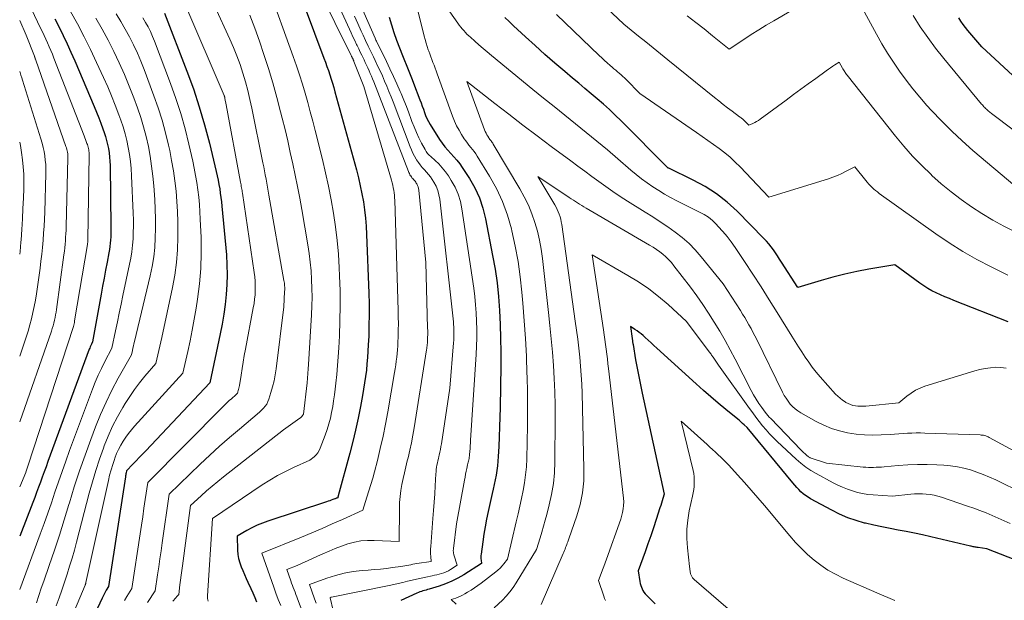
# Model space of a CAD drawing. Units: feet. Extents: x 1189172 to 1191672, y 7076370 to 7083870.
# Drawn here: x 1189172 to 1189357, y 7081244 to 7081353 of the extents above; entities that cross this region are included whole.
import ezdxf

# ---------------------------------------------------------------- set-up
doc = ezdxf.new("R2010")
doc.units = ezdxf.units.FT
doc.header["$MEASUREMENT"] = 0
doc.layers.add('Level 44', color=7, linetype='Continuous', lineweight=0)
doc.layers.add('Level 45', color=7, linetype='Continuous', lineweight=0)

msp = doc.modelspace()

# ---------------------------------------------------------------- linework, layer by layer
at = {"layer": 'Level 44', "color": 32, "linetype": 'Continuous', "lineweight": 30, "flags": 128}
for points, elevation in [([(1189220.76, 7081368.05), (1189229.2, 7081345.53), (1189229.49, 7081344.75), (1189229.77, 7081343.96), (1189230.04, 7081343.16), (1189230.3, 7081342.37), (1189230.55, 7081341.57), (1189230.8, 7081340.77), (1189231.03, 7081339.96), (1189231.26, 7081339.15), (1189235.29, 7081324.5), (1189235.67, 7081323.01), (1189236.03, 7081321.51), (1189236.33, 7081320), (1189236.61, 7081318.49), (1189236.83, 7081316.96), (1189237.01, 7081315.43), (1189237.14, 7081313.9), (1189237.22, 7081312.36), (1189237.63, 7081301.29), (1189237.68, 7081299.27), (1189237.69, 7081297.25), (1189237.67, 7081295.23), (1189237.61, 7081293.21), (1189237.54, 7081291.55), (1189237.48, 7081290.36), (1189237.4, 7081289.17), (1189237.29, 7081287.98), (1189237.17, 7081286.8), (1189237.02, 7081285.61), (1189236.85, 7081284.43), (1189236.66, 7081283.25), (1189236.46, 7081282.08), (1189236.06, 7081279.98), (1189235.62, 7081277.77), (1189235.15, 7081275.56), (1189234.62, 7081273.37), (1189234.06, 7081271.18), (1189231.89, 7081263.18), (1189231.88, 7081263.12), (1189231.86, 7081263.06), (1189231.84, 7081263), (1189231.83, 7081262.95), (1189231.79, 7081262.83), (1189231.61, 7081262.75), (1189231.51, 7081262.71), (1189231.42, 7081262.67), (1189231.33, 7081262.64), (1189231.23, 7081262.6), (1189230.85, 7081262.46), (1189230.56, 7081262.36), (1189230.28, 7081262.26), (1189229.99, 7081262.16), (1189229.7, 7081262.07), (1189218.64, 7081258.43), (1189217.63, 7081258.06), (1189216.64, 7081257.65), (1189215.67, 7081257.17), (1189214.73, 7081256.66), (1189212.86, 7081255.57), (1189212.96, 7081252.93), (1189213.03, 7081252.14), (1189213.16, 7081251.36), (1189213.37, 7081250.6), (1189213.63, 7081249.84), (1189213.95, 7081249.11), (1189214.26, 7081248.37), (1189214.59, 7081247.64), (1189214.92, 7081246.91), (1189215.46, 7081245.74), (1189215.84, 7081244.91), (1189216.2, 7081244.07), (1189216.54, 7081243.22)], 2180), ([(1189199.24, 7081353.94), (1189203.43, 7081343.08), (1189204.65, 7081339.73), (1189205.77, 7081336.36), (1189206.77, 7081332.94), (1189207.67, 7081329.5), (1189208.96, 7081324.17), (1189209.14, 7081323.37), (1189209.31, 7081322.56), (1189209.46, 7081321.75), (1189209.6, 7081320.94), (1189209.72, 7081320.12), (1189209.83, 7081319.31), (1189209.92, 7081318.49), (1189210, 7081317.67), (1189210.85, 7081308.51), (1189210.96, 7081306.64), (1189211.01, 7081304.77), (1189210.95, 7081302.91), (1189210.82, 7081301.04), (1189210.61, 7081299.18), (1189210.35, 7081297.32), (1189210.04, 7081295.47), (1189209.68, 7081293.63), (1189207.73, 7081284.41), (1189195.69, 7081271.67), (1189195.09, 7081271.03), (1189194.49, 7081270.4), (1189193.88, 7081269.77), (1189193.27, 7081269.14), (1189192.06, 7081267.88), (1189192, 7081267.5), (1189191.98, 7081267.3), (1189191.95, 7081267.11), (1189191.92, 7081266.92), (1189191.89, 7081266.73), (1189188.72, 7081246.15), (1189188.28, 7081245.42), (1189188.07, 7081245.06), (1189187.86, 7081244.69), (1189187.67, 7081244.31), (1189187.48, 7081243.93), (1189183.87, 7081236.15)], 2190), ([(1189178.59, 7081352.92), (1189179.39, 7081351.36), (1189180.16, 7081349.79), (1189180.91, 7081348.22), (1189181.64, 7081346.62), (1189182.34, 7081345.02), (1189186, 7081336.4), (1189186.43, 7081335.36), (1189186.85, 7081334.31), (1189187.26, 7081333.25), (1189187.65, 7081332.18), (1189187.87, 7081331.55), (1189188.12, 7081330.79), (1189188.34, 7081330.03), (1189188.53, 7081329.26), (1189188.68, 7081328.48), (1189188.8, 7081327.7), (1189188.9, 7081326.91), (1189188.95, 7081326.12), (1189188.98, 7081325.32), (1189189.15, 7081313.71), (1189189.15, 7081313.1), (1189189.14, 7081312.5), (1189189.11, 7081311.9), (1189189.08, 7081311.29), (1189189.03, 7081310.69), (1189188.96, 7081310.09), (1189188.87, 7081309.5), (1189188.77, 7081308.9), (1189188.43, 7081307.1), (1189188.15, 7081305.6), (1189187.87, 7081304.1), (1189187.59, 7081302.61), (1189187.32, 7081301.11), (1189185.7, 7081292.15), (1189185.47, 7081291.69), (1189185.36, 7081291.46), (1189185.25, 7081291.22), (1189185.16, 7081290.98), (1189185.06, 7081290.74), (1189177.3, 7081269.61), (1189176.95, 7081268.64), (1189176.6, 7081267.68), (1189176.25, 7081266.72), (1189175.9, 7081265.75), (1189175.55, 7081264.79), (1189175.19, 7081263.83), (1189174.83, 7081262.87), (1189174.46, 7081261.91), (1189172, 7081255.57)], 2200), ([(1189241.47, 7081353.22), (1189241.9, 7081351.75), (1189242.37, 7081350.3), (1189242.87, 7081348.86), (1189243.41, 7081347.44), (1189243.97, 7081346.02), (1189245.04, 7081343.4), (1189245.3, 7081342.75), (1189245.56, 7081342.11), (1189245.81, 7081341.46), (1189246.06, 7081340.81), (1189247.24, 7081337.68), (1189247.46, 7081337.09), (1189247.68, 7081336.49), (1189247.89, 7081335.89), (1189248.1, 7081335.29), (1189248.32, 7081334.7), (1189248.57, 7081334.13), (1189248.86, 7081333.57), (1189249.17, 7081333.02), (1189250.95, 7081330.2), (1189251.42, 7081329.5), (1189251.93, 7081328.82), (1189252.48, 7081328.18), (1189253.06, 7081327.56), (1189253.65, 7081326.94), (1189254.2, 7081326.31), (1189254.72, 7081325.63), (1189255.2, 7081324.94), (1189256.55, 7081322.88), (1189257.57, 7081321.09), (1189258.44, 7081319.24), (1189259.1, 7081317.3), (1189259.6, 7081315.3), (1189260.92, 7081308.39), (1189261.37, 7081305.82), (1189261.74, 7081303.24), (1189262.01, 7081300.65), (1189262.21, 7081298.04), (1189262.33, 7081295.43), (1189262.42, 7081292.82), (1189262.44, 7081290.21), (1189262.43, 7081287.6), (1189262.31, 7081279.8), (1189262.28, 7081277.96), (1189262.23, 7081276.13), (1189262.16, 7081274.3), (1189262.08, 7081272.46), (1189261.98, 7081270.56), (1189261.92, 7081269.68), (1189261.83, 7081268.8), (1189261.71, 7081267.93), (1189261.56, 7081267.06), (1189261.39, 7081266.19), (1189261.22, 7081265.32), (1189261.03, 7081264.46), (1189260.84, 7081263.59), (1189260.07, 7081260.21), (1189259.77, 7081258.79), (1189259.49, 7081257.37), (1189259.26, 7081255.94), (1189259.05, 7081254.51), (1189258.75, 7081252.22), (1189258.72, 7081251.93), (1189258.71, 7081251.64), (1189258.72, 7081251.34), (1189258.74, 7081251.05), (1189258.81, 7081250.47), (1189255.48, 7081248.33), (1189254.37, 7081247.69), (1189253.24, 7081247.1), (1189252.06, 7081246.62), (1189250.85, 7081246.19), (1189248.97, 7081245.62), (1189248.68, 7081245.53), (1189248.39, 7081245.45), (1189248.1, 7081245.37), (1189247.81, 7081245.29), (1189247.53, 7081245.2), (1189247.24, 7081245.11), (1189246.96, 7081245), (1189246.69, 7081244.88), (1189243.63, 7081243.49)], 2170), ([(1189357.85, 7081295.9), (1189347.62, 7081299.93), (1189346.78, 7081300.27), (1189345.95, 7081300.62), (1189345.13, 7081300.98), (1189344.31, 7081301.36), (1189343.51, 7081301.76), (1189342.73, 7081302.2), (1189341.97, 7081302.67), (1189341.23, 7081303.18), (1189336.53, 7081306.62), (1189331.61, 7081305.79), (1189329.36, 7081305.36), (1189327.12, 7081304.88), (1189324.9, 7081304.32), (1189322.7, 7081303.71), (1189318.31, 7081302.39), (1189315.25, 7081307.13), (1189314.87, 7081307.72), (1189314.48, 7081308.31), (1189314.09, 7081308.88), (1189313.69, 7081309.46), (1189313.27, 7081310.02), (1189312.84, 7081310.57), (1189312.38, 7081311.1), (1189311.9, 7081311.61), (1189306.87, 7081316.71), (1189304.99, 7081318.43), (1189303.01, 7081320), (1189300.88, 7081321.36), (1189298.64, 7081322.58), (1189294.02, 7081324.79), (1189293.93, 7081324.83), (1189293.83, 7081324.9), (1189285.05, 7081333.72), (1189283.96, 7081334.78), (1189282.86, 7081335.83), (1189281.73, 7081336.84), (1189280.59, 7081337.84), (1189279.43, 7081338.82), (1189278.27, 7081339.8), (1189277.1, 7081340.78), (1189275.94, 7081341.76), (1189274.48, 7081342.99), (1189272.6, 7081344.59), (1189270.74, 7081346.21), (1189268.9, 7081347.86), (1189267.07, 7081349.53), (1189264.85, 7081351.59), (1189264.02, 7081352.38), (1189263.2, 7081353.17)], 2170), ([(1189359.5, 7081341.46), (1189352.86, 7081347.63), (1189350.28, 7081350.69), (1189349.82, 7081351.27), (1189349.37, 7081351.86), (1189348.95, 7081352.47), (1189348.55, 7081353.1)], 2180), ([(1189363.29, 7081249.48), (1189353.83, 7081253.23), (1189352.18, 7081253.46), (1189352, 7081253.49), (1189351.81, 7081253.52), (1189351.63, 7081253.55), (1189351.45, 7081253.58), (1189351.27, 7081253.61), (1189351.09, 7081253.64), (1189350.91, 7081253.68), (1189350.74, 7081253.72), (1189343.27, 7081255.49), (1189341.75, 7081255.84), (1189340.22, 7081256.16), (1189338.69, 7081256.46), (1189337.15, 7081256.74), (1189335.62, 7081257.02), (1189334.09, 7081257.32), (1189332.56, 7081257.66), (1189331.04, 7081258.01), (1189330.83, 7081258.06), (1189329.24, 7081258.52), (1189327.67, 7081259.06), (1189326.15, 7081259.72), (1189324.67, 7081260.46), (1189320.69, 7081262.63), (1189320.21, 7081262.92), (1189319.74, 7081263.23), (1189319.3, 7081263.58), (1189318.88, 7081263.96), (1189318.48, 7081264.35), (1189318.08, 7081264.76), (1189317.71, 7081265.18), (1189317.34, 7081265.62), (1189308.76, 7081276.03), (1189308.18, 7081276.55), (1189307.89, 7081276.81), (1189307.6, 7081277.07), (1189307.3, 7081277.32), (1189307.01, 7081277.57), (1189304.75, 7081279.41), (1189303.33, 7081280.59), (1189301.93, 7081281.79), (1189300.54, 7081283), (1189299.17, 7081284.24), (1189291.8, 7081290.97), (1189291.25, 7081291.48), (1189290.7, 7081291.98), (1189290.15, 7081292.47), (1189289.59, 7081292.97), (1189289.21, 7081293.31), (1189288.84, 7081293.63), (1189288.46, 7081293.93), (1189288.06, 7081294.21), (1189287.65, 7081294.48), (1189286.81, 7081295), (1189287.14, 7081292.8), (1189287.16, 7081292.66), (1189287.19, 7081292.52), (1189287.21, 7081292.38), (1189287.22, 7081292.24), (1189287.24, 7081292.1), (1189287.27, 7081291.96), (1189287.29, 7081291.81), (1189287.31, 7081291.67), (1189287.8, 7081288.79), (1189288.09, 7081287.22), (1189288.38, 7081285.64), (1189288.7, 7081284.07), (1189289.03, 7081282.5), (1189293.17, 7081263.52), (1189292.91, 7081262.65), (1189292.78, 7081262.21), (1189292.64, 7081261.78), (1189292.51, 7081261.35), (1189292.37, 7081260.91), (1189291.65, 7081258.72), (1189291.15, 7081257.19), (1189290.63, 7081255.67), (1189290.1, 7081254.15), (1189289.56, 7081252.64), (1189288.27, 7081249.07), (1189288.59, 7081247.04), (1189288.66, 7081246.69), (1189288.75, 7081246.34), (1189288.87, 7081246), (1189289, 7081245.66), (1189289.17, 7081245.34), (1189289.36, 7081245.04), (1189289.59, 7081244.76), (1189289.83, 7081244.49), (1189291.45, 7081242.89)], 2160)]:
    msp.add_lwpolyline(points, dxfattribs=dict(at, elevation=elevation))
at = {"layer": 'Level 45', "color": 32, "linetype": 'Continuous', "lineweight": 0, "flags": 128}
for points, elevation in [([(1189225.06, 7081364.81), (1189234.33, 7081345.98), (1189234.37, 7081345.9), (1189234.41, 7081345.82), (1189234.45, 7081345.75), (1189234.49, 7081345.67), (1189234.5, 7081345.65), (1189234.53, 7081345.58), (1189234.56, 7081345.51), (1189234.6, 7081345.44), (1189234.63, 7081345.38), (1189234.64, 7081345.35), (1189234.67, 7081345.3), (1189234.7, 7081345.24), (1189234.72, 7081345.18), (1189234.75, 7081345.12), (1189234.77, 7081345.06), (1189234.8, 7081345.01), (1189234.82, 7081344.95), (1189234.85, 7081344.89), (1189236.69, 7081340.17), (1189241.9, 7081322.54), (1189242.03, 7081322.08), (1189242.15, 7081321.61), (1189242.24, 7081321.14), (1189242.33, 7081320.67), (1189242.39, 7081320.2), (1189242.45, 7081319.72), (1189242.48, 7081319.25), (1189242.51, 7081318.77), (1189243.15, 7081298.02), (1189243.18, 7081296.79), (1189243.19, 7081295.57), (1189243.17, 7081294.34), (1189243.14, 7081293.11), (1189243.11, 7081292.11), (1189243.07, 7081291.38), (1189243.03, 7081290.66), (1189242.96, 7081289.94), (1189242.89, 7081289.23), (1189242.8, 7081288.51), (1189242.71, 7081287.79), (1189242.6, 7081287.08), (1189242.48, 7081286.37), (1189241.21, 7081278.97), (1189240.79, 7081276.66), (1189240.32, 7081274.37), (1189239.8, 7081272.09), (1189239.24, 7081269.82), (1189238.69, 7081267.72), (1189238.37, 7081266.5), (1189238.02, 7081265.3), (1189237.66, 7081264.1), (1189237.28, 7081262.9), (1189236.5, 7081260.51), (1189232.68, 7081258.75), (1189230.76, 7081257.89), (1189228.84, 7081257.04), (1189226.91, 7081256.22), (1189224.96, 7081255.41), (1189217.51, 7081252.37), (1189219.75, 7081246), (1189220.18, 7081244.85), (1189220.62, 7081243.7), (1189221.1, 7081242.57)], 2178), ([(1189244.26, 7081364.87), (1189248.03, 7081349.67), (1189248.21, 7081349.01), (1189248.4, 7081348.35), (1189248.6, 7081347.7), (1189248.82, 7081347.05), (1189248.9, 7081346.83), (1189249.09, 7081346.29), (1189249.29, 7081345.76), (1189249.49, 7081345.23), (1189249.69, 7081344.7), (1189249.9, 7081344.16), (1189250.1, 7081343.63), (1189250.3, 7081343.1), (1189250.5, 7081342.56), (1189253.39, 7081334.57), (1189253.75, 7081333.67), (1189254.14, 7081332.8), (1189254.6, 7081331.95), (1189255.09, 7081331.12), (1189255.58, 7081330.35), (1189255.86, 7081329.93), (1189256.16, 7081329.51), (1189256.47, 7081329.12), (1189256.8, 7081328.73), (1189257.13, 7081328.34), (1189257.45, 7081327.95), (1189257.74, 7081327.53), (1189258.02, 7081327.1), (1189260.32, 7081323.33), (1189261.62, 7081320.96), (1189262.76, 7081318.52), (1189263.68, 7081316), (1189264.44, 7081313.4), (1189264.54, 7081313), (1189265.17, 7081310.15), (1189265.71, 7081307.28), (1189266.12, 7081304.39), (1189266.43, 7081301.48), (1189266.61, 7081299.39), (1189266.87, 7081296.08), (1189267.08, 7081292.76), (1189267.25, 7081289.45), (1189267.37, 7081286.13), (1189267.38, 7081285.66), (1189267.45, 7081282.57), (1189267.48, 7081279.48), (1189267.46, 7081276.39), (1189267.41, 7081273.3), (1189267.33, 7081270.13), (1189267.25, 7081268.63), (1189267.12, 7081267.14), (1189266.92, 7081265.65), (1189266.65, 7081264.17), (1189266.35, 7081262.7), (1189266.03, 7081261.23), (1189265.7, 7081259.77), (1189265.36, 7081258.3), (1189263.69, 7081251.28), (1189263.03, 7081250.4), (1189262.68, 7081249.98), (1189262.32, 7081249.58), (1189261.92, 7081249.21), (1189261.5, 7081248.87), (1189258.74, 7081246.78), (1189258.12, 7081246.33), (1189257.49, 7081245.88), (1189256.85, 7081245.46), (1189256.2, 7081245.05), (1189255.68, 7081244.74), (1189255.27, 7081244.51), (1189254.86, 7081244.3), (1189254.43, 7081244.12), (1189253.99, 7081243.95), (1189253.11, 7081243.65), (1189254.07, 7081242.83)], 2168), ([(1189357.43, 7081287.22), (1189356.46, 7081287.32), (1189355.48, 7081287.35), (1189354.49, 7081287.28), (1189353.51, 7081287.15), (1189352.54, 7081286.95), (1189351.58, 7081286.7), (1189342.19, 7081283.79), (1189341.27, 7081283.44), (1189340.39, 7081283.03), (1189339.57, 7081282.51), (1189338.78, 7081281.92), (1189337.27, 7081280.64), (1189331.06, 7081280.05), (1189330.57, 7081280.02), (1189330.08, 7081280.02), (1189329.6, 7081280.05), (1189329.12, 7081280.1), (1189328.64, 7081280.2), (1189328.19, 7081280.34), (1189327.75, 7081280.53), (1189327.32, 7081280.76), (1189327.16, 7081280.86), (1189326.69, 7081281.18), (1189326.23, 7081281.53), (1189325.81, 7081281.92), (1189325.4, 7081282.33), (1189322.49, 7081285.58), (1189321.74, 7081286.47), (1189321.01, 7081287.37), (1189320.33, 7081288.31), (1189319.67, 7081289.26), (1189319.03, 7081290.24), (1189318.41, 7081291.22), (1189317.79, 7081292.2), (1189317.17, 7081293.19), (1189314.42, 7081297.64), (1189312.91, 7081300.07), (1189311.38, 7081302.48), (1189309.82, 7081304.88), (1189308.25, 7081307.27), (1189306.49, 7081309.92), (1189305.76, 7081310.96), (1189304.99, 7081311.97), (1189304.18, 7081312.93), (1189303.33, 7081313.87), (1189302.93, 7081314.3), (1189302.22, 7081314.96), (1189301.48, 7081315.57), (1189300.67, 7081316.09), (1189299.82, 7081316.56), (1189298.06, 7081317.4), (1189295.52, 7081318.67), (1189294.37, 7081319.27), (1189293.23, 7081319.9), (1189292.13, 7081320.58), (1189291.04, 7081321.28), (1189289.98, 7081322.03), (1189288.93, 7081322.8), (1189287.92, 7081323.61), (1189286.92, 7081324.44), (1189284.44, 7081326.57), (1189282.48, 7081328.24), (1189280.51, 7081329.9), (1189278.51, 7081331.54), (1189276.51, 7081333.16), (1189274.5, 7081334.77), (1189272.5, 7081336.39), (1189270.49, 7081338.01), (1189268.49, 7081339.64), (1189260.67, 7081346.03), (1189259.89, 7081346.68), (1189259.11, 7081347.33), (1189258.35, 7081347.99), (1189257.59, 7081348.67), (1189256.74, 7081349.43), (1189256.41, 7081349.73), (1189256.09, 7081350.04), (1189255.79, 7081350.36), (1189255.49, 7081350.68), (1189255.2, 7081351.02), (1189254.92, 7081351.36), (1189254.65, 7081351.71), (1189254.39, 7081352.07), (1189244.79, 7081365.77)], 2168), ([(1189229.38, 7081361.11), (1189233.99, 7081350.98), (1189234.33, 7081350.26), (1189234.66, 7081349.53), (1189235, 7081348.81), (1189235.35, 7081348.09), (1189235.45, 7081347.89), (1189235.74, 7081347.27), (1189236.04, 7081346.65), (1189236.34, 7081346.04), (1189236.64, 7081345.42), (1189236.74, 7081345.2), (1189236.98, 7081344.69), (1189237.22, 7081344.18), (1189237.46, 7081343.67), (1189237.69, 7081343.15), (1189237.91, 7081342.63), (1189238.13, 7081342.11), (1189238.34, 7081341.59), (1189238.55, 7081341.06), (1189245.08, 7081324.21), (1189245.17, 7081324), (1189245.27, 7081323.79), (1189245.37, 7081323.58), (1189245.49, 7081323.38), (1189245.51, 7081323.34), (1189245.63, 7081323.17), (1189245.75, 7081323), (1189245.89, 7081322.84), (1189246.04, 7081322.68), (1189246.18, 7081322.53), (1189246.32, 7081322.37), (1189246.45, 7081322.2), (1189246.56, 7081322.02), (1189246.67, 7081321.85), (1189246.81, 7081321.58), (1189246.92, 7081321.3), (1189247, 7081321), (1189247.05, 7081320.7), (1189248.35, 7081307.05), (1189248.7, 7081294.72), (1189248.71, 7081294.3), (1189248.72, 7081293.87), (1189248.71, 7081293.44), (1189248.7, 7081293.01), (1189248.69, 7081292.66), (1189248.68, 7081292.41), (1189248.66, 7081292.16), (1189248.64, 7081291.91), (1189248.62, 7081291.66), (1189248.59, 7081291.41), (1189248.55, 7081291.16), (1189248.52, 7081290.91), (1189248.48, 7081290.66), (1189246.16, 7081275.98), (1189245.92, 7081274.56), (1189245.65, 7081273.15), (1189245.35, 7081271.74), (1189245.02, 7081270.33), (1189244.87, 7081269.75), (1189244.61, 7081268.64), (1189244.34, 7081267.53), (1189244.09, 7081266.42), (1189243.85, 7081265.3), (1189243.65, 7081264.18), (1189243.5, 7081263.06), (1189243.41, 7081261.92), (1189243.38, 7081260.79), (1189243.37, 7081254.57), (1189238.65, 7081254.8), (1189237.4, 7081254.79), (1189236.16, 7081254.7), (1189234.93, 7081254.47), (1189233.72, 7081254.14), (1189232.52, 7081253.73), (1189231.34, 7081253.29), (1189230.17, 7081252.8), (1189229.02, 7081252.28), (1189228, 7081251.8), (1189227.05, 7081251.36), (1189226.09, 7081250.93), (1189225.13, 7081250.51), (1189224.16, 7081250.1), (1189222.22, 7081249.29), (1189222.96, 7081247.19), (1189223.11, 7081246.76), (1189223.27, 7081246.34), (1189223.43, 7081245.91), (1189223.59, 7081245.48), (1189223.76, 7081245.06), (1189223.92, 7081244.63), (1189224.08, 7081244.2), (1189224.24, 7081243.78), (1189225.2, 7081241.17)], 2176), ([(1189172, 7081359.4), (1189175.94, 7081351.15), (1189176.27, 7081350.46), (1189176.6, 7081349.76), (1189176.92, 7081349.06), (1189177.24, 7081348.36), (1189177.55, 7081347.65), (1189177.85, 7081346.94), (1189178.15, 7081346.23), (1189178.43, 7081345.52), (1189184.13, 7081330.89), (1189184.26, 7081330.54), (1189184.39, 7081330.19), (1189184.52, 7081329.83), (1189184.65, 7081329.48), (1189184.72, 7081329.27), (1189184.8, 7081329.02), (1189184.87, 7081328.77), (1189184.93, 7081328.52), (1189184.98, 7081328.26), (1189185.01, 7081328), (1189185.04, 7081327.75), (1189185.05, 7081327.49), (1189185.05, 7081327.23), (1189184.82, 7081311.42), (1189184.81, 7081311.09), (1189184.81, 7081311.07), (1189184.72, 7081310.44), (1189182.33, 7081296.07), (1189182.28, 7081295.81), (1189182.23, 7081295.56), (1189182.16, 7081295.31), (1189182.09, 7081295.06), (1189173.55, 7081268.78), (1189173.15, 7081267.61), (1189173.14, 7081267.58), (1189173.13, 7081267.57), (1189172, 7081264.9)], 2202), ([(1189359.06, 7081321.48), (1189351.22, 7081328.15), (1189349.2, 7081329.94), (1189347.22, 7081331.79), (1189345.31, 7081333.7), (1189343.45, 7081335.67), (1189342.57, 7081336.62), (1189341.21, 7081338.17), (1189339.9, 7081339.75), (1189338.64, 7081341.37), (1189337.42, 7081343.03), (1189336.27, 7081344.74), (1189335.15, 7081346.46), (1189334.1, 7081348.23), (1189333.09, 7081350.02), (1189327.39, 7081360.56), (1189313.79, 7081352.55), (1189312.36, 7081351.7), (1189310.94, 7081350.82), (1189309.54, 7081349.93), (1189308.14, 7081349.02), (1189305.36, 7081347.18), (1189302.23, 7081349.72), (1189300.66, 7081350.99), (1189299.09, 7081352.24), (1189297.5, 7081353.49)], 2176), ([(1189218.74, 7081358.94), (1189223.44, 7081345.81), (1189224.03, 7081344.09), (1189224.61, 7081342.37), (1189225.15, 7081340.64), (1189225.66, 7081338.91), (1189226.16, 7081337.16), (1189226.64, 7081335.41), (1189227.1, 7081333.66), (1189227.54, 7081331.9), (1189228.9, 7081326.45), (1189229.49, 7081323.94), (1189230.04, 7081321.42), (1189230.54, 7081318.88), (1189231, 7081316.34), (1189231.38, 7081313.79), (1189231.7, 7081311.23), (1189231.92, 7081308.66), (1189232.07, 7081306.09), (1189232.14, 7081304.53), (1189232.22, 7081301.72), (1189232.24, 7081298.91), (1189232.19, 7081296.1), (1189232.1, 7081293.29), (1189231.98, 7081290.99), (1189231.88, 7081289.33), (1189231.76, 7081287.67), (1189231.61, 7081286.02), (1189231.44, 7081284.36), (1189231.31, 7081283.26), (1189231.17, 7081282.16), (1189231.02, 7081281.06), (1189230.84, 7081279.97), (1189230.65, 7081278.87), (1189230.41, 7081277.79), (1189230.14, 7081276.72), (1189229.81, 7081275.66), (1189229.45, 7081274.62), (1189228.52, 7081272.16), (1189228.3, 7081271.7), (1189228.04, 7081271.27), (1189227.71, 7081270.88), (1189227.34, 7081270.53), (1189226.53, 7081269.87), (1189223.46, 7081268.5), (1189221.95, 7081267.77), (1189220.47, 7081267), (1189219.03, 7081266.14), (1189217.61, 7081265.24), (1189208.27, 7081258.89), (1189207.29, 7081244.38), (1189207.29, 7081244.12), (1189207.31, 7081243.86), (1189207.35, 7081243.6), (1189207.41, 7081243.34)], 2182), ([(1189235.41, 7081357.19), (1189238.8, 7081349.28), (1189238.88, 7081349.1), (1189238.97, 7081348.92), (1189239.05, 7081348.73), (1189239.14, 7081348.55), (1189240.94, 7081344.86), (1189241.61, 7081343.47), (1189242.26, 7081342.07), (1189242.89, 7081340.67), (1189243.51, 7081339.26), (1189243.69, 7081338.83), (1189244.2, 7081337.63), (1189244.69, 7081336.41), (1189245.16, 7081335.19), (1189245.62, 7081333.97), (1189245.75, 7081333.61), (1189246.15, 7081332.57), (1189246.59, 7081331.54), (1189247.06, 7081330.53), (1189247.57, 7081329.53), (1189248.21, 7081328.31), (1189248.43, 7081327.95), (1189248.68, 7081327.6), (1189248.96, 7081327.28), (1189249.27, 7081326.98), (1189250.08, 7081326.27), (1189250.78, 7081325.6), (1189251.44, 7081324.9), (1189252.03, 7081324.15), (1189252.59, 7081323.36), (1189253.13, 7081322.52), (1189253.84, 7081321.26), (1189254.43, 7081319.95), (1189254.85, 7081318.57), (1189255.15, 7081317.15), (1189257.35, 7081302.23), (1189257.55, 7081300.68), (1189257.72, 7081299.12), (1189257.83, 7081297.57), (1189257.9, 7081296.01), (1189257.92, 7081294.45), (1189257.92, 7081292.88), (1189257.87, 7081291.32), (1189257.79, 7081289.76), (1189256.77, 7081273.68), (1189256.73, 7081273.14), (1189256.7, 7081272.61), (1189256.66, 7081272.07), (1189256.61, 7081271.54), (1189256.57, 7081270.97), (1189256.54, 7081270.72), (1189256.51, 7081270.47), (1189256.48, 7081270.22), (1189256.43, 7081269.97), (1189256.38, 7081269.72), (1189256.33, 7081269.48), (1189256.28, 7081269.23), (1189256.22, 7081268.98), (1189256.08, 7081268.35), (1189255.95, 7081267.79), (1189255.83, 7081267.23), (1189255.72, 7081266.66), (1189255.61, 7081266.1), (1189254.15, 7081257.93), (1189253.54, 7081253.25), (1189253.53, 7081253.1), (1189253.52, 7081252.95), (1189253.52, 7081252.8), (1189253.53, 7081252.65), (1189253.55, 7081252.51), (1189253.58, 7081252.36), (1189253.61, 7081252.21), (1189253.65, 7081252.07), (1189254.24, 7081250.12), (1189253, 7081249.33), (1189252.6, 7081249.09), (1189252.19, 7081248.89), (1189251.76, 7081248.72), (1189251.33, 7081248.57), (1189250.88, 7081248.45), (1189250.43, 7081248.33), (1189249.98, 7081248.23), (1189249.53, 7081248.13), (1189248.36, 7081247.9), (1189247.49, 7081247.72), (1189246.63, 7081247.53), (1189245.76, 7081247.32), (1189244.9, 7081247.1), (1189244.04, 7081246.87), (1189243.18, 7081246.66), (1189242.31, 7081246.47), (1189241.44, 7081246.29), (1189230.6, 7081244.13), (1189230.59, 7081244.13), (1189230.57, 7081244.12), (1189230.56, 7081244.12), (1189230.54, 7081244.12), (1189230.47, 7081244.11), (1189230.35, 7081244.07), (1189230.38, 7081244), (1189230.96, 7081241.6)], 2172), ([(1189203.05, 7081355.74), (1189210.44, 7081338.45), (1189210.46, 7081338.39), (1189210.49, 7081338.33), (1189210.51, 7081338.26), (1189210.53, 7081338.2), (1189210.54, 7081338.14), (1189210.56, 7081338.07), (1189210.57, 7081338.01), (1189210.59, 7081337.94), (1189210.8, 7081336.72), (1189213.51, 7081322.18), (1189213.56, 7081321.92), (1189213.61, 7081321.66), (1189213.66, 7081321.39), (1189213.71, 7081321.13), (1189213.75, 7081320.87), (1189213.8, 7081320.61), (1189213.84, 7081320.34), (1189213.88, 7081320.08), (1189216.11, 7081305.2), (1189216.21, 7081304.37), (1189216.28, 7081303.53), (1189216.3, 7081302.69), (1189216.3, 7081301.85), (1189216.25, 7081301.01), (1189216.17, 7081300.18), (1189216.06, 7081299.35), (1189215.92, 7081298.52), (1189214.44, 7081290.77), (1189214.21, 7081289.55), (1189214, 7081288.34), (1189213.8, 7081287.12), (1189213.61, 7081285.9), (1189213.32, 7081283.94), (1189213.27, 7081283.7), (1189213.22, 7081283.45), (1189213.16, 7081283.21), (1189213.1, 7081282.97), (1189213.02, 7081282.71), (1189212.98, 7081282.61), (1189212.93, 7081282.51), (1189212.87, 7081282.42), (1189212.8, 7081282.34), (1189212.64, 7081282.18), (1189211.81, 7081281.45), (1189211.4, 7081281.08), (1189211, 7081280.71), (1189210.6, 7081280.33), (1189210.21, 7081279.94), (1189196.08, 7081265.7), (1189195.61, 7081262.47), (1189195.37, 7081260.86), (1189195.14, 7081259.24), (1189194.89, 7081257.63), (1189194.65, 7081256.02), (1189193.08, 7081245.72), (1189192.16, 7081244.26), (1189191.71, 7081243.52)], 2188), ([(1189359.14, 7081312.82), (1189357.03, 7081313.9), (1189354.94, 7081315.04), (1189352.91, 7081316.26), (1189350.92, 7081317.54), (1189348.98, 7081318.91), (1189347.09, 7081320.34), (1189345.27, 7081321.87), (1189343.51, 7081323.45), (1189343.36, 7081323.59), (1189341.59, 7081325.32), (1189339.87, 7081327.1), (1189338.24, 7081328.96), (1189336.65, 7081330.86), (1189327.58, 7081342.28), (1189327.45, 7081342.44), (1189327.33, 7081342.61), (1189327.21, 7081342.78), (1189327.1, 7081342.95), (1189326.98, 7081343.12), (1189326.88, 7081343.29), (1189326.77, 7081343.47), (1189326.67, 7081343.65), (1189326.08, 7081344.75), (1189325.26, 7081344.23), (1189324.85, 7081343.97), (1189324.45, 7081343.71), (1189324.05, 7081343.43), (1189323.65, 7081343.15), (1189321.65, 7081341.69), (1189320.25, 7081340.68), (1189318.86, 7081339.66), (1189317.47, 7081338.64), (1189316.09, 7081337.61), (1189311.22, 7081334.01), (1189310.89, 7081333.78), (1189310.55, 7081333.57), (1189310.2, 7081333.38), (1189309.84, 7081333.21), (1189309.1, 7081332.88), (1189308.39, 7081333.62), (1189308.27, 7081333.74), (1189308.15, 7081333.85), (1189308.02, 7081333.96), (1189307.88, 7081334.07), (1189307.75, 7081334.17), (1189307.61, 7081334.28), (1189307.47, 7081334.38), (1189307.34, 7081334.48), (1189305.93, 7081335.53), (1189305.09, 7081336.16), (1189304.26, 7081336.8), (1189303.43, 7081337.45), (1189302.61, 7081338.11), (1189293.86, 7081345.21), (1189292.48, 7081346.33), (1189291.1, 7081347.45), (1189289.71, 7081348.56), (1189288.33, 7081349.67), (1189285.55, 7081351.89), (1189281.24, 7081355.95)], 2174), ([(1189181.58, 7081354.29), (1189182.87, 7081351.93), (1189184.12, 7081349.54), (1189185.31, 7081347.13), (1189186.46, 7081344.7), (1189187.78, 7081341.85), (1189188.54, 7081340.12), (1189189.28, 7081338.39), (1189189.97, 7081336.64), (1189190.64, 7081334.87), (1189191.01, 7081333.84), (1189191.44, 7081332.57), (1189191.82, 7081331.3), (1189192.14, 7081330), (1189192.42, 7081328.7), (1189192.64, 7081327.38), (1189192.82, 7081326.06), (1189192.95, 7081324.73), (1189193.03, 7081323.4), (1189193.34, 7081316.32), (1189193.37, 7081315.11), (1189193.38, 7081313.91), (1189193.36, 7081312.7), (1189193.31, 7081311.5), (1189193.21, 7081310.3), (1189193.08, 7081309.1), (1189192.89, 7081307.91), (1189192.67, 7081306.73), (1189191.41, 7081300.85), (1189191.05, 7081299.2), (1189190.71, 7081297.54), (1189190.36, 7081295.89), (1189190.02, 7081294.24), (1189189.35, 7081290.93), (1189188.02, 7081288.42), (1189187.38, 7081287.15), (1189186.78, 7081285.86), (1189186.22, 7081284.56), (1189185.7, 7081283.24), (1189181.38, 7081271.68), (1189180.66, 7081269.73), (1189179.96, 7081267.78), (1189179.28, 7081265.81), (1189178.62, 7081263.84), (1189177.97, 7081261.87), (1189177.29, 7081259.9), (1189176.59, 7081257.95), (1189175.88, 7081255.99), (1189172, 7081245.53)], 2198), ([(1189190.15, 7081353.85), (1189191.03, 7081352.42), (1189191.86, 7081350.96), (1189192.66, 7081349.49), (1189193.42, 7081347.99), (1189194.13, 7081346.47), (1189194.79, 7081344.93), (1189195.4, 7081343.37), (1189197.25, 7081338.44), (1189198.06, 7081336.14), (1189198.79, 7081333.83), (1189199.42, 7081331.48), (1189199.99, 7081329.11), (1189200.2, 7081328.12), (1189200.57, 7081326.23), (1189200.9, 7081324.33), (1189201.17, 7081322.42), (1189201.4, 7081320.5), (1189201.56, 7081318.57), (1189201.68, 7081316.65), (1189201.74, 7081314.72), (1189201.76, 7081312.79), (1189201.75, 7081311.85), (1189201.66, 7081309.45), (1189201.48, 7081307.07), (1189201.15, 7081304.7), (1189200.72, 7081302.34), (1189198.71, 7081292.94), (1189198.54, 7081292.12), (1189198.35, 7081291.32), (1189198.16, 7081290.51), (1189197.97, 7081289.7), (1189197.57, 7081288.09), (1189195.53, 7081285.67), (1189194.54, 7081284.44), (1189193.58, 7081283.18), (1189192.69, 7081281.88), (1189191.84, 7081280.54), (1189191.39, 7081279.8), (1189190.39, 7081278.05), (1189189.47, 7081276.27), (1189188.64, 7081274.43), (1189187.89, 7081272.57), (1189187.74, 7081272.17), (1189187, 7081270.07), (1189186.3, 7081267.96), (1189185.67, 7081265.83), (1189185.08, 7081263.68), (1189182.69, 7081254.46), (1189182.28, 7081252.95), (1189181.85, 7081251.44), (1189181.39, 7081249.93), (1189180.91, 7081248.44), (1189180.41, 7081246.95), (1189179.91, 7081245.46), (1189179.39, 7081243.98), (1189178.87, 7081242.5)], 2194), ([(1189208.71, 7081355.2), (1189211.51, 7081349.08), (1189212.2, 7081347.51), (1189212.84, 7081345.92), (1189213.42, 7081344.32), (1189213.96, 7081342.69), (1189214.44, 7081341.05), (1189214.89, 7081339.4), (1189215.29, 7081337.74), (1189215.65, 7081336.07), (1189217.73, 7081325.79), (1189217.88, 7081325.04), (1189218.03, 7081324.28), (1189218.17, 7081323.53), (1189218.31, 7081322.77), (1189218.45, 7081322.02), (1189218.59, 7081321.26), (1189218.72, 7081320.51), (1189218.85, 7081319.75), (1189221.68, 7081303.71), (1189221.72, 7081303.45), (1189221.76, 7081303.19), (1189221.78, 7081302.94), (1189221.8, 7081302.68), (1189221.82, 7081302.42), (1189221.82, 7081302.16), (1189221.82, 7081301.9), (1189221.81, 7081301.64), (1189221.67, 7081298.72), (1189220.2, 7081287.09), (1189220.03, 7081285.95), (1189219.82, 7081284.82), (1189219.54, 7081283.7), (1189219.23, 7081282.59), (1189218.86, 7081281.39), (1189218.67, 7081280.91), (1189218.44, 7081280.45), (1189218.16, 7081280.03), (1189217.83, 7081279.64), (1189217.1, 7081278.89), (1189213.3, 7081275.74), (1189211.42, 7081274.14), (1189209.57, 7081272.52), (1189207.75, 7081270.85), (1189205.95, 7081269.16), (1189200.1, 7081263.52), (1189198.79, 7081254.34), (1189198.57, 7081252.83), (1189198.35, 7081251.32), (1189198.13, 7081249.81), (1189197.9, 7081248.3), (1189197.45, 7081245.28), (1189196, 7081243.1)], 2186), ([(1189215.25, 7081353.57), (1189216.19, 7081351.16), (1189217.06, 7081348.73), (1189217.91, 7081346.21), (1189218.77, 7081343.53), (1189219.59, 7081340.84), (1189220.35, 7081338.13), (1189221.06, 7081335.41), (1189221.36, 7081334.21), (1189221.88, 7081332.07), (1189222.39, 7081329.93), (1189222.88, 7081327.79), (1189223.36, 7081325.65), (1189223.81, 7081323.49), (1189224.25, 7081321.34), (1189224.65, 7081319.18), (1189225.04, 7081317.02), (1189226.18, 7081310.42), (1189226.43, 7081308.79), (1189226.63, 7081307.15), (1189226.78, 7081305.5), (1189226.89, 7081303.86), (1189226.94, 7081302.2), (1189226.96, 7081300.55), (1189226.92, 7081298.9), (1189226.85, 7081297.25), (1189226.32, 7081287.91), (1189226.26, 7081287.04), (1189226.19, 7081286.18), (1189226.11, 7081285.32), (1189226.02, 7081284.45), (1189225.34, 7081278.54), (1189225.15, 7081278.26), (1189225.05, 7081278.12), (1189224.94, 7081277.99), (1189224.82, 7081277.88), (1189224.69, 7081277.78), (1189221.57, 7081275.6), (1189210.29, 7081266.74), (1189209.23, 7081265.88), (1189208.18, 7081265.01), (1189207.15, 7081264.11), (1189206.13, 7081263.19), (1189204.12, 7081261.34), (1189202.58, 7081250.03), (1189202.46, 7081249.14), (1189202.35, 7081248.24), (1189202.24, 7081247.34), (1189202.13, 7081246.45), (1189201.93, 7081244.65), (1189201.54, 7081244.23), (1189201.35, 7081244.02), (1189201.17, 7081243.81), (1189200.99, 7081243.58), (1189200.82, 7081243.35)], 2184), ([(1189357.8, 7081304.7), (1189354.61, 7081306.26), (1189351.93, 7081307.66), (1189349.3, 7081309.14), (1189346.75, 7081310.75), (1189344.25, 7081312.45), (1189333.6, 7081320.06), (1189333.24, 7081320.33), (1189332.9, 7081320.6), (1189332.56, 7081320.89), (1189332.24, 7081321.19), (1189331.93, 7081321.5), (1189331.62, 7081321.83), (1189331.33, 7081322.16), (1189331.06, 7081322.5), (1189329.03, 7081325.09), (1189327.41, 7081324.22), (1189326.59, 7081323.8), (1189325.76, 7081323.43), (1189324.9, 7081323.1), (1189324.04, 7081322.8), (1189312.87, 7081319.38), (1189307.47, 7081325.04), (1189306.54, 7081325.97), (1189305.57, 7081326.86), (1189304.56, 7081327.7), (1189303.52, 7081328.5), (1189302.45, 7081329.27), (1189301.38, 7081330.03), (1189300.3, 7081330.79), (1189299.22, 7081331.54), (1189288.6, 7081338.85), (1189286, 7081341.48), (1189285.69, 7081341.78), (1189285.37, 7081342.08), (1189285.05, 7081342.38), (1189284.72, 7081342.67), (1189284.38, 7081342.95), (1189284.05, 7081343.23), (1189283.72, 7081343.52), (1189283.39, 7081343.81), (1189283, 7081344.15), (1189282.47, 7081344.61), (1189281.96, 7081345.07), (1189281.45, 7081345.54), (1189280.94, 7081346.02), (1189272.92, 7081353.72)], 2172), ([(1189363.12, 7081328.75), (1189354.68, 7081335.09), (1189354.08, 7081335.6), (1189353.92, 7081335.75), (1189353.75, 7081335.9), (1189353.59, 7081336.05), (1189353.43, 7081336.21), (1189353.28, 7081336.37), (1189353.13, 7081336.54), (1189352.98, 7081336.7), (1189352.84, 7081336.87), (1189345.73, 7081345.43), (1189344.19, 7081347.38), (1189342.71, 7081349.36), (1189341.31, 7081351.41), (1189339.98, 7081353.51)], 2178), ([(1189172, 7081352.58), (1189173.23, 7081349.83), (1189174.77, 7081345.86), (1189174.8, 7081345.76), (1189174.84, 7081345.67), (1189174.88, 7081345.57), (1189174.91, 7081345.48), (1189174.94, 7081345.38), (1189174.98, 7081345.29), (1189175.01, 7081345.2), (1189175.05, 7081345.1), (1189180.7, 7081328.88), (1189180.79, 7081328.61), (1189180.87, 7081328.34), (1189180.93, 7081328.07), (1189180.98, 7081327.8), (1189181.02, 7081327.52), (1189181.04, 7081327.25), (1189181.05, 7081326.97), (1189181.06, 7081326.69), (1189180.73, 7081313.82), (1189180.71, 7081313.16), (1189180.68, 7081312.49), (1189180.64, 7081311.83), (1189180.6, 7081311.16), (1189180.54, 7081310.5), (1189180.48, 7081309.84), (1189180.4, 7081309.17), (1189180.32, 7081308.51), (1189178.93, 7081298.25), (1189178.85, 7081297.73), (1189178.76, 7081297.21), (1189178.66, 7081296.7), (1189178.54, 7081296.19), (1189178.41, 7081295.68), (1189178.27, 7081295.17), (1189178.12, 7081294.67), (1189177.95, 7081294.17), (1189172, 7081277.07)], 2204), ([(1189186.33, 7081353.01), (1189187.5, 7081350.95), (1189188.62, 7081348.86), (1189189.7, 7081346.74), (1189190.71, 7081344.6), (1189191.68, 7081342.43), (1189192.59, 7081340.24), (1189193.44, 7081338.02), (1189194.14, 7081336.13), (1189194.75, 7081334.36), (1189195.3, 7081332.56), (1189195.77, 7081330.74), (1189196.19, 7081328.91), (1189196.52, 7081327.06), (1189196.81, 7081325.2), (1189197.03, 7081323.33), (1189197.2, 7081321.46), (1189197.39, 7081318.89), (1189197.49, 7081317.09), (1189197.55, 7081315.29), (1189197.54, 7081313.49), (1189197.5, 7081311.69), (1189197.38, 7081309.89), (1189197.19, 7081308.11), (1189196.89, 7081306.34), (1189196.52, 7081304.58), (1189193.56, 7081292.2), (1189193.47, 7081291.79), (1189193.37, 7081291.37), (1189193.27, 7081290.96), (1189193.18, 7081290.54), (1189192.99, 7081289.71), (1189190.52, 7081285.3), (1189189.34, 7081283.07), (1189188.23, 7081280.81), (1189187.21, 7081278.5), (1189186.26, 7081276.16), (1189185.37, 7081273.8), (1189184.28, 7081270.84), (1189183.24, 7081267.86), (1189182.27, 7081264.85), (1189181.34, 7081261.83), (1189181.26, 7081261.55), (1189180.38, 7081258.67), (1189179.48, 7081255.8), (1189178.53, 7081252.94), (1189177.55, 7081250.09), (1189176.51, 7081247.15), (1189176.04, 7081245.78), (1189175.58, 7081244.4), (1189175.13, 7081243.02)], 2196), ([(1189195.18, 7081353.1), (1189195.67, 7081352.24), (1189196.13, 7081351.37), (1189196.57, 7081350.49), (1189196.97, 7081349.58), (1189197.34, 7081348.67), (1189200.35, 7081340.75), (1189201.35, 7081337.93), (1189202.28, 7081335.09), (1189203.09, 7081332.21), (1189203.81, 7081329.31), (1189204.53, 7081326.15), (1189204.82, 7081324.8), (1189205.08, 7081323.45), (1189205.3, 7081322.09), (1189205.5, 7081320.73), (1189205.65, 7081319.36), (1189205.79, 7081317.98), (1189205.88, 7081316.61), (1189205.96, 7081315.23), (1189206.1, 7081311.79), (1189206.13, 7081308.87), (1189206.05, 7081305.95), (1189205.79, 7081303.04), (1189205.42, 7081300.14), (1189205.15, 7081298.46), (1189204.8, 7081296.41), (1189204.43, 7081294.37), (1189204.02, 7081292.33), (1189203.58, 7081290.3), (1189202.65, 7081286.25), (1189193.61, 7081276.29), (1189193.02, 7081275.62), (1189192.47, 7081274.93), (1189191.94, 7081274.21), (1189191.45, 7081273.47), (1189190.99, 7081272.7), (1189190.58, 7081271.92), (1189190.22, 7081271.11), (1189189.89, 7081270.28), (1189189.8, 7081270.03), (1189189.48, 7081269.05), (1189189.18, 7081268.07), (1189188.91, 7081267.08), (1189188.68, 7081266.09), (1189184.45, 7081246.87), (1189184.44, 7081246.81), (1189184.42, 7081246.75), (1189184.41, 7081246.69), (1189184.39, 7081246.63), (1189184.37, 7081246.58), (1189184.35, 7081246.52), (1189184.33, 7081246.46), (1189184.3, 7081246.4), (1189180.29, 7081236.86)], 2192), ([(1189234.95, 7081353.41), (1189235.57, 7081352), (1189236.21, 7081350.59), (1189236.57, 7081349.82), (1189237.04, 7081348.81), (1189237.52, 7081347.79), (1189238, 7081346.78), (1189238.49, 7081345.78), (1189238.84, 7081345.04), (1189239.3, 7081344.09), (1189239.74, 7081343.13), (1189240.18, 7081342.16), (1189240.61, 7081341.2), (1189241.02, 7081340.22), (1189241.43, 7081339.24), (1189241.82, 7081338.26), (1189242.21, 7081337.27), (1189245.41, 7081328.84), (1189245.66, 7081328.23), (1189245.93, 7081327.64), (1189246.23, 7081327.06), (1189246.56, 7081326.49), (1189246.62, 7081326.38), (1189246.95, 7081325.89), (1189247.3, 7081325.41), (1189247.68, 7081324.96), (1189248.09, 7081324.52), (1189248.5, 7081324.09), (1189248.88, 7081323.64), (1189249.24, 7081323.17), (1189249.57, 7081322.67), (1189249.87, 7081322.19), (1189250.27, 7081321.43), (1189250.61, 7081320.64), (1189250.83, 7081319.81), (1189250.99, 7081318.95), (1189253.53, 7081295.93), (1189253.58, 7081295.43), (1189253.62, 7081294.94), (1189253.64, 7081294.44), (1189253.65, 7081293.94), (1189253.65, 7081293.44), (1189253.64, 7081292.94), (1189253.62, 7081292.44), (1189253.58, 7081291.94), (1189252.86, 7081283.43), (1189251.28, 7081272.96), (1189251.19, 7081272.43), (1189251.1, 7081271.89), (1189250.98, 7081271.37), (1189250.86, 7081270.84), (1189250.81, 7081270.6), (1189250.71, 7081270.2), (1189250.62, 7081269.79), (1189250.53, 7081269.38), (1189250.45, 7081268.96), (1189250.38, 7081268.55), (1189250.32, 7081268.14), (1189250.28, 7081267.72), (1189250.24, 7081267.3), (1189250.12, 7081265.06), (1189250.03, 7081263.53), (1189249.93, 7081261.99), (1189249.81, 7081260.45), (1189249.69, 7081258.92), (1189249.27, 7081253.67), (1189249.24, 7081253.2), (1189249.23, 7081252.73), (1189249.25, 7081252.26), (1189249.29, 7081251.79), (1189249.38, 7081250.85), (1189246.68, 7081250.44), (1189246.3, 7081250.37), (1189245.92, 7081250.31), (1189245.55, 7081250.23), (1189245.17, 7081250.15), (1189244.79, 7081250.07), (1189244.41, 7081249.99), (1189244.03, 7081249.93), (1189243.65, 7081249.88), (1189242.11, 7081249.68), (1189240.96, 7081249.53), (1189239.81, 7081249.41), (1189238.65, 7081249.3), (1189237.49, 7081249.2), (1189236.36, 7081249.12), (1189234.67, 7081248.92), (1189232.99, 7081248.63), (1189231.35, 7081248.2), (1189229.73, 7081247.69), (1189226.51, 7081246.51), (1189227.44, 7081243.82), (1189227.71, 7081242.99)], 2174), ([(1189172, 7081342.98), (1189172.07, 7081342.79), (1189172.23, 7081342.31), (1189172.39, 7081341.83), (1189172.54, 7081341.34), (1189176, 7081330.31), (1189176.23, 7081329.52), (1189176.43, 7081328.72), (1189176.59, 7081327.92), (1189176.73, 7081327.11), (1189176.82, 7081326.29), (1189176.89, 7081325.48), (1189176.91, 7081324.66), (1189176.91, 7081323.83), (1189176.7, 7081316.52), (1189176.65, 7081315.2), (1189176.59, 7081313.88), (1189176.5, 7081312.56), (1189176.41, 7081311.24), (1189176.29, 7081309.92), (1189176.16, 7081308.61), (1189176, 7081307.29), (1189175.83, 7081305.98), (1189175.14, 7081301.19), (1189174.96, 7081300), (1189174.74, 7081298.82), (1189174.5, 7081297.65), (1189174.23, 7081296.48), (1189173.93, 7081295.32), (1189173.6, 7081294.17), (1189173.24, 7081293.03), (1189172.86, 7081291.89), (1189172, 7081289.46)], 2206), ([(1189361.32, 7081270.33), (1189354.26, 7081274.17), (1189354.06, 7081274.27), (1189353.86, 7081274.36), (1189353.65, 7081274.44), (1189353.44, 7081274.5), (1189353.22, 7081274.56), (1189353.01, 7081274.6), (1189352.78, 7081274.62), (1189352.56, 7081274.64), (1189342.17, 7081274.98), (1189341.36, 7081275), (1189340.54, 7081275), (1189339.73, 7081274.98), (1189338.92, 7081274.94), (1189338.1, 7081274.89), (1189337.29, 7081274.84), (1189336.48, 7081274.79), (1189335.66, 7081274.74), (1189333.96, 7081274.64), (1189332.38, 7081274.6), (1189330.8, 7081274.64), (1189329.23, 7081274.8), (1189327.66, 7081275.03), (1189326.12, 7081275.4), (1189324.62, 7081275.86), (1189323.17, 7081276.47), (1189321.76, 7081277.17), (1189318.88, 7081278.78), (1189318.32, 7081279.14), (1189317.8, 7081279.53), (1189317.32, 7081279.97), (1189316.87, 7081280.45), (1189316.46, 7081280.98), (1189316.08, 7081281.52), (1189315.74, 7081282.08), (1189315.43, 7081282.67), (1189310.56, 7081292.61), (1189310.21, 7081293.3), (1189309.85, 7081293.99), (1189309.49, 7081294.68), (1189309.11, 7081295.36), (1189308.72, 7081296.03), (1189308.33, 7081296.7), (1189307.92, 7081297.36), (1189307.5, 7081298.02), (1189304.24, 7081303.08), (1189300.13, 7081308.16), (1189299.01, 7081309.43), (1189297.84, 7081310.64), (1189296.56, 7081311.74), (1189295.23, 7081312.78), (1189293.84, 7081313.76), (1189292.44, 7081314.72), (1189291.02, 7081315.65), (1189289.59, 7081316.56), (1189286.28, 7081318.63), (1189284.9, 7081319.51), (1189283.54, 7081320.41), (1189282.21, 7081321.35), (1189280.89, 7081322.3), (1189279.57, 7081323.27), (1189278.26, 7081324.24), (1189276.95, 7081325.21), (1189275.64, 7081326.18), (1189271.94, 7081328.91), (1189269.26, 7081330.9), (1189266.6, 7081332.91), (1189263.95, 7081334.95), (1189261.31, 7081337), (1189256.05, 7081341.12), (1189259.4, 7081332.04), (1189259.53, 7081331.72), (1189259.67, 7081331.41), (1189259.84, 7081331.1), (1189260.02, 7081330.81), (1189260.2, 7081330.52), (1189260.29, 7081330.37), (1189260.4, 7081330.23), (1189260.51, 7081330.08), (1189260.62, 7081329.94), (1189260.73, 7081329.8), (1189260.84, 7081329.65), (1189260.94, 7081329.5), (1189261.03, 7081329.35), (1189266.04, 7081320.91), (1189266.87, 7081319.39), (1189267.63, 7081317.84), (1189268.28, 7081316.24), (1189268.85, 7081314.61), (1189269.32, 7081312.95), (1189269.73, 7081311.26), (1189270.03, 7081309.56), (1189270.28, 7081307.85), (1189271.43, 7081297.68), (1189271.69, 7081295.19), (1189271.94, 7081292.7), (1189272.15, 7081290.21), (1189272.33, 7081287.71), (1189272.48, 7081285.22), (1189272.59, 7081282.72), (1189272.64, 7081280.22), (1189272.66, 7081277.71), (1189272.63, 7081269.58), (1189272.55, 7081267.52), (1189272.35, 7081265.48), (1189272, 7081263.46), (1189271.55, 7081261.46), (1189271.08, 7081259.69), (1189270.77, 7081258.58), (1189270.47, 7081257.47), (1189270.15, 7081256.37), (1189269.83, 7081255.26), (1189269.17, 7081253.06), (1189265.36, 7081246.8), (1189264.78, 7081245.93), (1189264.16, 7081245.09), (1189263.47, 7081244.31), (1189262.74, 7081243.57), (1189261.2, 7081242.13)], 2166), ([(1189172, 7081329.71), (1189172.13, 7081329.09), (1189172.36, 7081327.76), (1189172.54, 7081326.41), (1189172.66, 7081325.06), (1189172.75, 7081323.71), (1189172.77, 7081322.35), (1189172.76, 7081321), (1189172.7, 7081319.2), (1189172.62, 7081317.23), (1189172.52, 7081315.26), (1189172.4, 7081313.29), (1189172.25, 7081311.32), (1189172.22, 7081310.9), (1189172.06, 7081309.14), (1189172, 7081308.62)], 2208), ([(1189360.59, 7081263.65), (1189355.49, 7081266.17), (1189354.33, 7081266.71), (1189353.16, 7081267.21), (1189351.96, 7081267.65), (1189350.75, 7081268.05), (1189349.52, 7081268.38), (1189348.28, 7081268.65), (1189347.02, 7081268.83), (1189345.75, 7081268.94), (1189344.41, 7081269.01), (1189342.59, 7081269.07), (1189340.77, 7081269.07), (1189338.96, 7081269), (1189337.14, 7081268.87), (1189334.5, 7081268.63), (1189334.01, 7081268.59), (1189333.52, 7081268.56), (1189333.02, 7081268.54), (1189332.53, 7081268.52), (1189332.04, 7081268.51), (1189331.55, 7081268.52), (1189331.06, 7081268.55), (1189330.57, 7081268.59), (1189323.68, 7081269.31), (1189320.77, 7081270.28), (1189320.64, 7081270.33), (1189320.52, 7081270.39), (1189320.41, 7081270.45), (1189320.3, 7081270.53), (1189319.94, 7081270.83), (1189319.65, 7081271.07), (1189319.37, 7081271.31), (1189319.11, 7081271.56), (1189318.85, 7081271.83), (1189313.19, 7081277.71), (1189312.92, 7081278), (1189312.65, 7081278.3), (1189312.4, 7081278.6), (1189312.16, 7081278.92), (1189311.51, 7081279.79), (1189310.96, 7081280.56), (1189310.45, 7081281.35), (1189309.97, 7081282.16), (1189309.52, 7081282.99), (1189306.49, 7081288.91), (1189305.56, 7081290.67), (1189304.61, 7081292.42), (1189303.61, 7081294.14), (1189302.59, 7081295.85), (1189301.52, 7081297.53), (1189300.42, 7081299.18), (1189299.28, 7081300.81), (1189298.09, 7081302.41), (1189295.01, 7081306.46), (1189294.53, 7081307.04), (1189294.03, 7081307.6), (1189293.49, 7081308.12), (1189292.92, 7081308.62), (1189292.32, 7081309.08), (1189291.71, 7081309.52), (1189291.07, 7081309.94), (1189290.43, 7081310.33), (1189278.48, 7081317.3), (1189278.07, 7081317.54), (1189277.67, 7081317.78), (1189277.27, 7081318.03), (1189276.88, 7081318.29), (1189276.49, 7081318.54), (1189276.09, 7081318.8), (1189275.7, 7081319.06), (1189275.31, 7081319.32), (1189269.4, 7081323.25), (1189272.59, 7081317.91), (1189272.83, 7081317.48), (1189273.05, 7081317.04), (1189273.25, 7081316.59), (1189273.43, 7081316.14), (1189273.59, 7081315.67), (1189273.72, 7081315.2), (1189273.82, 7081314.72), (1189273.91, 7081314.23), (1189276.46, 7081296.02), (1189276.69, 7081294.34), (1189276.91, 7081292.64), (1189277.1, 7081290.95), (1189277.29, 7081289.26), (1189277.45, 7081287.56), (1189277.58, 7081285.86), (1189277.67, 7081284.16), (1189277.73, 7081282.46), (1189278.09, 7081268.26), (1189278.03, 7081266), (1189277.8, 7081263.77), (1189277.34, 7081261.57), (1189276.73, 7081259.4), (1189275.25, 7081255.09), (1189275.05, 7081254.55), (1189274.95, 7081254.28), (1189274.85, 7081254.01), (1189274.75, 7081253.74), (1189274.64, 7081253.47), (1189274.63, 7081253.45), (1189274.52, 7081253.17), (1189274.4, 7081252.89), (1189274.29, 7081252.61), (1189274.17, 7081252.34), (1189270.04, 7081242.71)], 2164), ([(1189358.2, 7081257.99), (1189357.07, 7081258.5), (1189355.95, 7081259), (1189354.81, 7081259.49), (1189353.68, 7081259.97), (1189352.53, 7081260.42), (1189351.37, 7081260.85), (1189350.21, 7081261.26), (1189345.31, 7081262.91), (1189344.61, 7081263.12), (1189343.9, 7081263.3), (1189343.18, 7081263.42), (1189342.45, 7081263.51), (1189341.72, 7081263.55), (1189340.99, 7081263.56), (1189340.25, 7081263.54), (1189339.52, 7081263.48), (1189336.12, 7081263.13), (1189332.43, 7081263.36), (1189331.44, 7081263.46), (1189330.47, 7081263.6), (1189329.51, 7081263.82), (1189328.55, 7081264.09), (1189327.62, 7081264.41), (1189326.7, 7081264.78), (1189325.8, 7081265.19), (1189324.92, 7081265.64), (1189321.74, 7081267.36), (1189320.74, 7081267.95), (1189319.77, 7081268.59), (1189318.86, 7081269.3), (1189317.98, 7081270.06), (1189314.41, 7081273.39), (1189313.69, 7081274.1), (1189312.98, 7081274.82), (1189312.31, 7081275.58), (1189311.67, 7081276.35), (1189311.04, 7081277.15), (1189310.42, 7081277.95), (1189309.82, 7081278.77), (1189309.23, 7081279.59), (1189303.4, 7081287.75), (1189303.14, 7081288.12), (1189302.88, 7081288.49), (1189302.63, 7081288.86), (1189302.38, 7081289.23), (1189302.09, 7081289.66), (1189301.98, 7081289.81), (1189301.87, 7081289.97), (1189301.76, 7081290.13), (1189301.65, 7081290.28), (1189297.37, 7081295.99), (1189293.9, 7081299.15), (1189292.12, 7081300.67), (1189290.28, 7081302.11), (1189288.35, 7081303.42), (1189286.36, 7081304.65), (1189279.64, 7081308.49), (1189281.76, 7081294.4), (1189281.9, 7081293.49), (1189282.03, 7081292.58), (1189282.15, 7081291.67), (1189282.27, 7081290.76), (1189282.38, 7081289.85), (1189282.49, 7081288.94), (1189282.6, 7081288.02), (1189282.71, 7081287.11), (1189285.51, 7081262.72), (1189285.55, 7081262.05), (1189285.54, 7081261.38), (1189285.46, 7081260.72), (1189285.34, 7081260.07), (1189285.01, 7081258.76), (1189282.33, 7081251.25), (1189282.08, 7081250.58), (1189281.84, 7081249.91), (1189281.59, 7081249.24), (1189281.34, 7081248.57), (1189280.84, 7081247.23), (1189281.8, 7081244.28), (1189281.96, 7081243.88), (1189282.13, 7081243.5)], 2162), ([(1189336.52, 7081243.49), (1189333.13, 7081244.96), (1189326.8, 7081247.72), (1189325.35, 7081248.43), (1189323.95, 7081249.21), (1189322.62, 7081250.11), (1189321.34, 7081251.08), (1189320.13, 7081252.15), (1189318.96, 7081253.25), (1189317.85, 7081254.42), (1189316.78, 7081255.63), (1189312.03, 7081261.35), (1189310.79, 7081262.82), (1189309.53, 7081264.27), (1189308.26, 7081265.71), (1189306.97, 7081267.14), (1189305.32, 7081268.92), (1189304.84, 7081269.44), (1189304.34, 7081269.95), (1189303.83, 7081270.44), (1189303.32, 7081270.92), (1189302.79, 7081271.4), (1189302.27, 7081271.88), (1189301.75, 7081272.36), (1189301.22, 7081272.84), (1189296.38, 7081277.23), (1189298.6, 7081267.97), (1189298.72, 7081267.37), (1189298.8, 7081266.77), (1189298.83, 7081266.17), (1189298.83, 7081265.56), (1189298.79, 7081264.95), (1189298.72, 7081264.34), (1189298.63, 7081263.74), (1189298.51, 7081263.14), (1189297.89, 7081260.34), (1189297.6, 7081258.62), (1189297.42, 7081256.88), (1189297.42, 7081255.14), (1189297.53, 7081253.39), (1189297.94, 7081249.88), (1189298.03, 7081248.96), (1189298.12, 7081248.52), (1189298.28, 7081248.12), (1189298.52, 7081247.76), (1189298.82, 7081247.43), (1189306.58, 7081240.74)], 2158)]:
    msp.add_lwpolyline(points, dxfattribs=dict(at, elevation=elevation))

doc.saveas('drawing.dxf')
